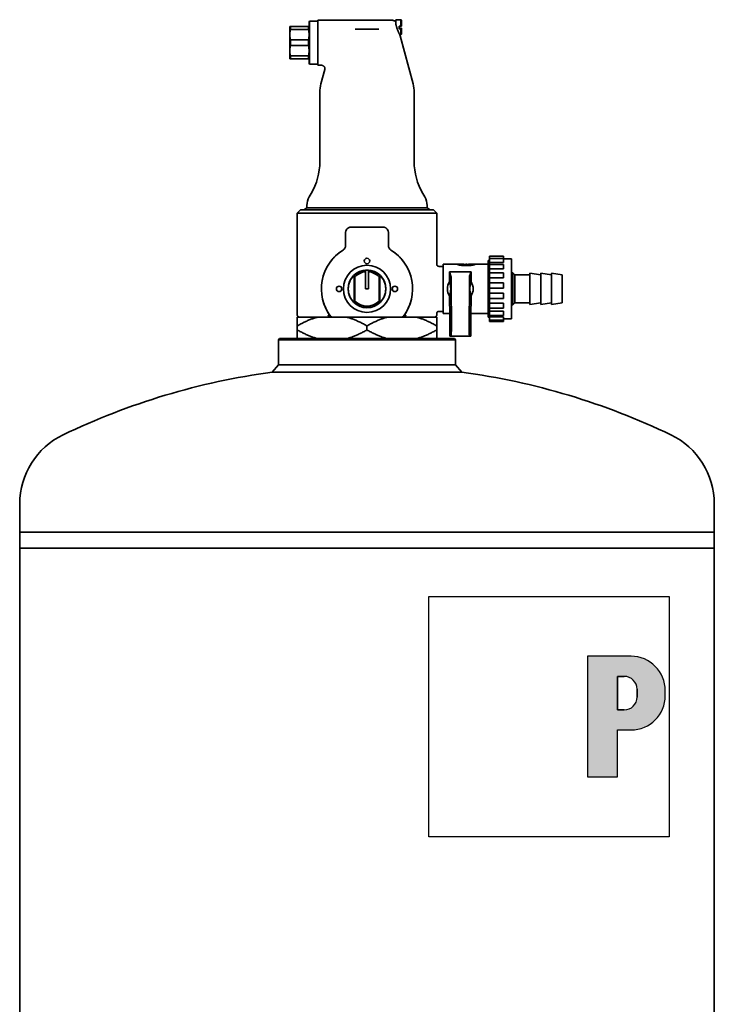
# Model space of a CAD drawing. Extents: x 253 to 3976, y 712 to 2408.
# Drawn here: x 2741 to 3065, y 1948 to 2408 of the extents above; entities that cross this region are included whole.
import ezdxf

# ---------------------------------------------------------------- set-up
doc = ezdxf.new("R2010")
doc.units = 0
doc.header["$LTSCALE"] = 10
for name, color, linetype, lineweight in [('Schraffur (ISO)', 7, 'Continuous', 18), ('Sichtbar (ISO)', 7, 'Continuous', 35), ('Skizziergeometrie (ISO)', 7, 'Continuous', 25)]:
    doc.layers.add(name, color=color, linetype=linetype, lineweight=lineweight)

# ---------------------------------------------------------------- blocks, each defined once
blk = doc.blocks.new('P gross')
at = {"layer": 'Schraffur (ISO)'}
h = blk.add_hatch(color=256, dxfattribs=at)
edge = h.paths.add_edge_path(flags=0)
edge.add_line((8.77, 4.69), (7.98, 4.69))
edge.add_line((7.98, 4.69), (7.98, 0.78))
edge.add_line((7.98, 0.78), (8.77, 0.78))
edge.add_arc((8.77, 2.28), 1.5, 270, 360)
edge.add_line((10.27, 2.28), (10.27, 3.19))
edge.add_arc((8.77, 3.19), 1.5, 0, 90)
edge = h.paths.add_edge_path()
edge.add_line((4.48, 7.03), (4.48, -7.03))
edge.add_line((4.48, -7.03), (7.98, -7.03))
edge.add_line((7.98, -7.03), (7.98, -1.56))
edge.add_line((7.98, -1.56), (9.56, -1.56))
edge.add_arc((9.56, 2.44), 4, 270, 360)
edge.add_line((13.56, 2.44), (13.56, 3.03))
edge.add_arc((9.56, 3.03), 4, 0, 90)
edge.add_line((9.56, 7.03), (4.48, 7.03))
for p, q in [((4.48, 7.03), (4.48, -7.03)), ((9.56, 7.03), (4.48, 7.03)), ((8.77, 4.69), (7.98, 4.69)), ((7.98, 4.69), (7.98, 0.78)), ((10.27, 2.28), (10.27, 3.19)), ((13.56, 2.44), (13.56, 3.03)), ((7.98, 0.78), (8.77, 0.78)), ((7.98, -1.56), (9.56, -1.56)), ((7.98, -7.03), (7.98, -1.56)), ((4.48, -7.03), (7.98, -7.03))]:
    blk.add_line(p, q)
for centre, radius, start, end in [((9.56, 3.03), 4, 0, 90), ((8.77, 3.19), 1.5, 0, 90), ((9.56, 2.44), 4, 270, 0), ((8.77, 2.28), 1.5, 270, 0)]:
    blk.add_arc(centre, radius, start, end)
at = {"layer": 'Skizziergeometrie (ISO)'}
for p, q in [((-14, 14.01), (14, 14.01)), ((-14, -14.01), (-14, 14.01)), ((14, 14.01), (14, -14.01)), ((4.48, 7.03), (4.48, -7.03)), ((9.56, 7.03), (4.48, 7.03)), ((7.98, 0.78), (7.98, 4.69)), ((7.98, 4.69), (8.77, 4.69)), ((10.27, 3.19), (10.27, 2.28)), ((13.56, 2.44), (13.56, 3.03)), ((8.77, 0.78), (7.98, 0.78)), ((7.98, -7.03), (7.98, -1.56)), ((7.98, -1.56), (9.56, -1.56)), ((4.48, -7.03), (7.98, -7.03)), ((14, -14.01), (-14, -14.01))]:
    blk.add_line(p, q, dxfattribs=at)
for centre, radius, start, end in [((9.56, 3.03), 4, 0, 90), ((8.77, 3.19), 1.5, 0, 90), ((9.56, 2.44), 4, 270, 0), ((8.77, 2.28), 1.5, 270, 0)]:
    blk.add_arc(centre, radius, start, end, dxfattribs=at)

msp = doc.modelspace()

# ---------------------------------------------------------------- linework, layer by layer
at = {"layer": 'Sichtbar (ISO)'}
for p, q in [((2875.61, 2406.59), (2875.86, 2406.84)), ((2875.61, 2406.59), (2875.61, 2387.09)), ((2875.86, 2386.84), (2875.86, 2406.84)), ((2875.86, 2406.84), (2879.61, 2406.84)), ((2879.61, 2407.34), (2879.61, 2386.34)), ((2914.23, 2407.34), (2879.61, 2407.34)), ((2916.11, 2405.76), (2916.11, 2407.59)), ((2916.11, 2407.59), (2918.46, 2407.59)), ((2918.46, 2404.52), (2918.46, 2407.59)), ((2918.71, 2407.34), (2918.46, 2407.59)), ((2918.71, 2407.34), (2918.71, 2404.54)), ((2866.9, 2404.34), (2866.61, 2404.34)), ((2866.61, 2400.59), (2866.61, 2404.34)), ((2866.9, 2404.34), (2875.32, 2404.34)), ((2866.9, 2403), (2866.9, 2404.34)), ((2866.9, 2403), (2875.32, 2403)), ((2875.32, 2404.34), (2875.61, 2404.34)), ((2875.32, 2403), (2875.32, 2404.34)), ((2897.06, 2403.24), (2908.16, 2403.24)), ((2916.11, 2406.51), (2916.09, 2406.51)), ((2916.11, 2405.76), (2916.11, 2405.31)), ((2918.46, 2404.52), (2917.61, 2404.52)), ((2917.61, 2403.33), (2917.61, 2404.52)), ((2918.46, 2403.66), (2917.61, 2403.66)), ((2917.61, 2403.33), (2918.46, 2403.33)), ((2918.46, 2404.52), (2918.71, 2404.54)), ((2918.46, 2403.66), (2918.71, 2403.65)), ((2918.71, 2403.34), (2918.46, 2403.33)), ((2918.46, 2400.59), (2918.46, 2403.33)), ((2918.71, 2403.34), (2918.71, 2403.65)), ((2918.71, 2400.84), (2918.71, 2403.34)), ((2866.61, 2400.59), (2866.61, 2393.09)), ((2866.9, 2398.18), (2875.32, 2398.18)), ((2866.9, 2395.5), (2866.9, 2398.18)), ((2875.32, 2395.5), (2875.32, 2398.18)), ((2917.83, 2400.59), (2918.46, 2400.59)), ((2918.09, 2400.09), (2924.1, 2377.65)), ((2918.71, 2400.84), (2918.46, 2400.59)), ((2866.61, 2393.09), (2866.61, 2389.34)), ((2866.9, 2395.5), (2875.32, 2395.5)), ((2866.61, 2389.34), (2866.9, 2389.34)), ((2866.9, 2390.68), (2875.32, 2390.68)), ((2866.9, 2389.34), (2866.9, 2390.68)), ((2866.9, 2389.34), (2875.32, 2389.34)), ((2875.32, 2389.34), (2875.32, 2390.68)), ((2875.32, 2389.34), (2875.61, 2389.34)), ((2875.61, 2387.09), (2875.86, 2386.84)), ((2875.86, 2386.84), (2879.61, 2386.84)), ((2881.37, 2386.34), (2879.61, 2386.34)), ((2882.91, 2384.33), (2881.12, 2377.65)), ((2880.61, 2341.47), (2880.61, 2373.77)), ((2924.61, 2341.47), (2924.61, 2373.77)), ((2876.59, 2326.47), (2875.68, 2324.9)), ((2928.63, 2326.47), (2929.54, 2324.9)), ((2874.61, 2319.84), (2873.11, 2318.84)), ((2874.61, 2319.84), (2874.61, 2320.9)), ((2930.61, 2319.84), (2874.61, 2319.84)), ((2930.61, 2319.84), (2930.61, 2320.9)), ((2930.61, 2319.84), (2932.11, 2318.84)), ((2871.61, 2318.84), (2870.11, 2317.34)), ((2870.11, 2317.34), (2935.11, 2317.34)), ((2870.11, 2317.34), (2870.11, 2269.84)), ((2933.61, 2318.84), (2871.61, 2318.84)), ((2933.61, 2318.84), (2935.11, 2317.34)), ((2935.11, 2317.34), (2935.11, 2293.54)), ((2895.11, 2310.79), (2902.61, 2310.79)), ((2902.61, 2310.79), (2910.11, 2310.79)), ((2892.61, 2302.24), (2892.61, 2308.29)), ((2911.9, 2310.04), (2911.9, 2310.04)), ((2912.61, 2308.29), (2912.61, 2302.24)), ((2959.81, 2296.15), (2959.81, 2297.27)), ((2966.31, 2297.27), (2959.81, 2297.27)), ((2966.31, 2296.15), (2966.31, 2297.27)), ((2936.11, 2292.54), (2938.11, 2292.54)), ((2938.11, 2293.54), (2938.11, 2270.54)), ((2944.71, 2293.54), (2938.11, 2293.54)), ((2944.71, 2293.54), (2944.71, 2293.51)), ((2944.71, 2293.54), (2945.61, 2293.54)), ((2945.61, 2293.51), (2945.61, 2293.54)), ((2946.01, 2293.54), (2945.61, 2293.54)), ((2945.61, 2293.17), (2945.61, 2293.51)), ((2946.01, 2293.54), (2946.91, 2293.54)), ((2946.01, 2293.51), (2946.01, 2293.54)), ((2946.91, 2293.51), (2946.91, 2293.54)), ((2947.81, 2293.54), (2946.91, 2293.54)), ((2946.91, 2293.33), (2946.91, 2293.51)), ((2947.81, 2293.46), (2947.36, 2293.46)), ((2947.81, 2293.46), (2947.81, 2293.54)), ((2947.81, 2293.33), (2947.81, 2293.46)), ((2948.71, 2293.51), (2948.71, 2293.54)), ((2949.11, 2293.54), (2948.71, 2293.54)), ((2948.91, 2292.93), (2948.91, 2293.41)), ((2949.11, 2293.51), (2949.11, 2293.54)), ((2950.01, 2293.54), (2950.01, 2293.46)), ((2950.91, 2293.54), (2950.01, 2293.54)), ((2950.01, 2293.33), (2950.01, 2293.46)), ((2950.01, 2293.46), (2950.46, 2293.46)), ((2950.91, 2293.54), (2950.91, 2293.51)), ((2951.81, 2293.54), (2950.91, 2293.54)), ((2950.91, 2293.33), (2950.91, 2293.51)), ((2951.81, 2293.51), (2951.81, 2293.54)), ((2952.21, 2293.54), (2951.81, 2293.54)), ((2952.21, 2293.51), (2952.21, 2293.54)), ((2953.11, 2293.54), (2952.21, 2293.54)), ((2952.21, 2293.17), (2952.21, 2293.51)), ((2953.11, 2293.54), (2953.11, 2293.51)), ((2959.11, 2293.54), (2953.11, 2293.54)), ((2959.11, 2268.82), (2959.11, 2295.26)), ((2959.81, 2295.26), (2959.11, 2295.26)), ((2959.81, 2294.36), (2959.81, 2296.15)), ((2966.31, 2296.15), (2959.81, 2296.15)), ((2959.81, 2293.48), (2959.81, 2294.36)), ((2966.31, 2294.36), (2959.81, 2294.36)), ((2959.81, 2291.34), (2959.81, 2293.48)), ((2966.31, 2293.48), (2959.81, 2293.48)), ((2966.31, 2296.15), (2966.31, 2294.36)), ((2970.01, 2296.04), (2966.31, 2296.04)), ((2966.31, 2293.48), (2966.31, 2291.34)), ((2970.01, 2296.04), (2970.01, 2268.04)), ((2896.66, 2287.83), (2896.66, 2288.46)), ((2896.66, 2276.26), (2896.66, 2287.83)), ((2896.96, 2287.71), (2896.96, 2276.38)), ((2901.86, 2290.76), (2901.86, 2290.01)), ((2901.86, 2282.04), (2901.86, 2290.01)), ((2903.36, 2290.76), (2903.36, 2290.01)), ((2903.36, 2282.04), (2903.36, 2290.01)), ((2908.26, 2276.38), (2908.26, 2287.71)), ((2908.56, 2288.46), (2908.56, 2287.83)), ((2908.56, 2287.83), (2908.56, 2276.26)), ((2941.11, 2290.04), (2941.11, 2285.36)), ((2941.11, 2290.04), (2951.11, 2290.04)), ((2941.11, 2290.04), (2941.74, 2287.91)), ((2951.11, 2290.04), (2950.48, 2287.91)), ((2951.11, 2290.04), (2951.11, 2285.36)), ((2959.81, 2289.58), (2959.81, 2291.34)), ((2966.31, 2291.34), (2959.81, 2291.34)), ((2959.81, 2287.19), (2959.81, 2289.58)), ((2966.31, 2289.58), (2959.81, 2289.58)), ((2959.81, 2284.93), (2959.81, 2287.19)), ((2966.31, 2287.19), (2959.81, 2287.19)), ((2966.31, 2289.58), (2966.31, 2287.19)), ((2970.01, 2289.54), (2970.61, 2289.54)), ((2970.61, 2274.54), (2970.61, 2289.54)), ((2971.61, 2288.54), (2970.61, 2289.54)), ((2971.61, 2275.54), (2971.61, 2288.54)), ((2971.61, 2288.54), (2978.61, 2288.54)), ((2978.61, 2274.79), (2978.61, 2289.29)), ((2983.61, 2288.54), (2978.61, 2289.29)), ((2983.61, 2274.79), (2983.61, 2289.29)), ((2988.61, 2288.54), (2983.61, 2289.29)), ((2988.61, 2274.79), (2988.61, 2289.29)), ((2993.61, 2288.54), (2988.61, 2289.29)), ((2993.61, 2275.54), (2993.61, 2288.54)), ((2941.94, 2262.22), (2941.83, 2286.12)), ((2950.28, 2262.22), (2950.39, 2286.12)), ((2959.81, 2282.43), (2959.81, 2284.93)), ((2966.31, 2284.93), (2959.81, 2284.93)), ((2966.31, 2284.93), (2966.31, 2282.43)), ((2901.86, 2282.04), (2903.36, 2282.04)), ((2941.11, 2278.73), (2941.11, 2274.04)), ((2941.63, 2281.58), (2941.63, 2282.51)), ((2950.59, 2281.58), (2950.59, 2282.51)), ((2951.11, 2278.73), (2951.11, 2274.04)), ((2959.81, 2280.05), (2959.81, 2282.43)), ((2966.31, 2282.43), (2959.81, 2282.43)), ((2966.31, 2280.05), (2959.81, 2280.05)), ((2959.81, 2280.05), (2959.81, 2277.57)), ((2966.31, 2277.57), (2966.31, 2280.05)), ((2896.66, 2275.63), (2896.66, 2276.26)), ((2908.56, 2276.26), (2908.56, 2275.63)), ((2941.24, 2274.04), (2941.11, 2274.04)), ((2941.24, 2274.04), (2941.24, 2260.04)), ((2950.98, 2274.04), (2950.98, 2260.04)), ((2950.98, 2274.04), (2951.11, 2274.04)), ((2959.81, 2275.43), (2959.81, 2277.57)), ((2966.31, 2277.57), (2959.81, 2277.57)), ((2959.81, 2273.11), (2959.81, 2275.43)), ((2966.31, 2275.43), (2959.81, 2275.43)), ((2966.31, 2273.11), (2966.31, 2275.43)), ((2970.01, 2274.54), (2970.61, 2274.54)), ((2971.61, 2275.54), (2970.61, 2274.54)), ((2971.61, 2275.54), (2978.61, 2275.54)), ((2983.61, 2275.54), (2978.61, 2274.79)), ((2988.61, 2275.54), (2983.61, 2274.79)), ((2993.61, 2275.54), (2988.61, 2274.79)), ((2870.11, 2264.76), (2870.11, 2268.84)), ((2879.51, 2268.84), (2870.11, 2268.84)), ((2879.51, 2268.84), (2886.44, 2268.84)), ((2886.45, 2268.84), (2886.44, 2268.84)), ((2886.45, 2268.84), (2894.7, 2268.84)), ((2910.52, 2268.84), (2894.7, 2268.84)), ((2910.52, 2268.84), (2918.77, 2268.84)), ((2918.79, 2268.84), (2918.77, 2268.84)), ((2918.79, 2268.84), (2925.71, 2268.84)), ((2935.11, 2268.84), (2925.71, 2268.84)), ((2935.11, 2270.54), (2935.11, 2269.84)), ((2935.11, 2268.84), (2935.11, 2264.76)), ((2936.11, 2271.54), (2938.11, 2271.54)), ((2941.24, 2270.54), (2938.11, 2270.54)), ((2959.11, 2270.54), (2950.98, 2270.54)), ((2959.81, 2268.82), (2959.11, 2268.82)), ((2959.81, 2271.61), (2959.81, 2273.11)), ((2966.31, 2273.11), (2959.81, 2273.11)), ((2959.81, 2269.57), (2959.81, 2271.61)), ((2966.31, 2271.61), (2959.81, 2271.61)), ((2959.81, 2269.05), (2959.81, 2269.57)), ((2966.31, 2269.57), (2959.81, 2269.57)), ((2959.81, 2267.38), (2959.81, 2269.05)), ((2966.31, 2269.05), (2959.81, 2269.05)), ((2966.31, 2271.61), (2966.31, 2269.57)), ((2966.31, 2267.38), (2966.31, 2269.05)), ((2870.11, 2264.76), (2870.11, 2262.92)), ((2902.61, 2264.76), (2902.61, 2262.92)), ((2935.11, 2264.76), (2935.11, 2262.92)), ((2959.81, 2266.82), (2959.81, 2267.38)), ((2966.31, 2267.38), (2959.81, 2267.38)), ((2966.31, 2266.82), (2959.81, 2266.82)), ((2970.01, 2268.04), (2966.31, 2268.04)), ((2966.31, 2266.82), (2966.31, 2267.38)), ((2870.11, 2258.84), (2870.11, 2262.92)), ((2935.11, 2262.92), (2935.11, 2258.84)), ((2941.83, 2260.04), (2941.24, 2260.04)), ((2941.83, 2260.04), (2950.39, 2260.04)), ((2950.39, 2260.04), (2950.98, 2260.04)), ((2861.86, 2258.84), (2861.36, 2258.34)), ((2943.86, 2258.34), (2861.36, 2258.34)), ((2861.36, 2258.34), (2861.36, 2246.61)), ((2861.86, 2258.84), (2943.36, 2258.84)), ((2943.36, 2258.84), (2943.86, 2258.34)), ((2943.86, 2258.34), (2943.86, 2246.61)), ((2861.36, 2246.61), (2858.39, 2243.22)), ((2861.36, 2246.61), (2943.86, 2246.61)), ((2943.86, 2246.61), (2946.84, 2243.22)), ((2858.39, 2243.22), (2946.84, 2243.22)), ((2740.66, 2181.77), (2740.66, 2168.5)), ((3064.56, 2181.77), (3064.56, 2168.5)), ((3064.56, 2168.5), (2740.66, 2168.5)), ((2740.66, 2161.12), (2740.66, 2168.5)), ((3064.56, 2161.12), (3064.56, 2168.5)), ((3064.56, 2161.12), (2740.66, 2161.12)), ((2740.66, 2161.12), (2740.66, 1886.46)), ((3064.56, 2161.12), (2740.66, 2161.12)), ((3064.56, 2161.12), (3064.56, 1886.46))]:
    msp.add_line(p, q, dxfattribs=at)
at = {"layer": 'Sichtbar (ISO)', "flags": 128}
for points in [[(2914.23, 2407.34), (2914.49, 2407.33), (2914.75, 2407.29), (2915, 2407.22), (2915.25, 2407.12), (2915.48, 2407), (2915.7, 2406.86), (2915.91, 2406.69), (2916.09, 2406.51)], [(2866.9, 2403), (2866.88, 2402.9), (2866.85, 2402.79), (2866.83, 2402.69), (2866.81, 2402.58), (2866.79, 2402.48), (2866.77, 2402.38), (2866.75, 2402.27), (2866.74, 2402.17), (2866.72, 2402.07), (2866.71, 2401.97), (2866.69, 2401.87), (2866.68, 2401.77), (2866.67, 2401.67), (2866.66, 2401.57), (2866.65, 2401.47), (2866.64, 2401.37), (2866.63, 2401.28), (2866.63, 2401.18), (2866.62, 2401.08), (2866.62, 2400.98), (2866.62, 2400.88), (2866.61, 2400.79), (2866.61, 2400.69), (2866.61, 2400.59)], [(2875.61, 2400.59), (2875.61, 2400.69), (2875.61, 2400.79), (2875.61, 2400.88), (2875.6, 2400.98), (2875.6, 2401.08), (2875.59, 2401.18), (2875.59, 2401.28), (2875.58, 2401.37), (2875.57, 2401.47), (2875.56, 2401.57), (2875.55, 2401.67), (2875.54, 2401.77), (2875.53, 2401.87), (2875.51, 2401.97), (2875.5, 2402.07), (2875.48, 2402.17), (2875.47, 2402.27), (2875.45, 2402.38), (2875.43, 2402.48), (2875.41, 2402.58), (2875.39, 2402.69), (2875.37, 2402.79), (2875.35, 2402.9), (2875.32, 2403)], [(2916.11, 2405.31), (2916.12, 2405.29), (2916.13, 2405.27), (2916.13, 2405.25), (2916.14, 2405.23), (2916.15, 2405.21), (2916.16, 2405.19), (2916.16, 2405.17), (2916.17, 2405.14), (2916.18, 2405.12), (2916.19, 2405.1), (2916.19, 2405.08), (2916.2, 2405.06), (2916.21, 2405.04), (2916.21, 2405.01), (2916.22, 2404.99), (2916.23, 2404.97), (2916.23, 2404.95), (2916.24, 2404.93), (2916.24, 2404.9), (2916.25, 2404.88), (2916.25, 2404.86), (2916.26, 2404.84), (2916.27, 2404.81), (2916.27, 2404.79)], [(2918.09, 2400.09), (2918.08, 2400.1), (2918.06, 2400.14), (2918.03, 2400.19), (2917.99, 2400.27), (2917.94, 2400.37), (2917.88, 2400.49), (2917.81, 2400.63), (2917.73, 2400.79), (2917.65, 2400.96), (2917.56, 2401.14), (2917.47, 2401.34), (2917.38, 2401.55), (2917.28, 2401.77), (2917.18, 2402.01), (2917.07, 2402.26), (2916.97, 2402.52), (2916.87, 2402.8), (2916.77, 2403.08), (2916.67, 2403.36), (2916.58, 2403.65), (2916.49, 2403.94), (2916.41, 2404.22), (2916.34, 2404.5), (2916.27, 2404.79)], [(2866.9, 2398.18), (2866.88, 2398.29), (2866.85, 2398.39), (2866.83, 2398.5), (2866.81, 2398.6), (2866.79, 2398.71), (2866.77, 2398.81), (2866.75, 2398.91), (2866.74, 2399.01), (2866.72, 2399.12), (2866.71, 2399.22), (2866.69, 2399.32), (2866.68, 2399.42), (2866.67, 2399.52), (2866.66, 2399.62), (2866.65, 2399.71), (2866.64, 2399.81), (2866.63, 2399.91), (2866.63, 2400.01), (2866.62, 2400.11), (2866.62, 2400.2), (2866.62, 2400.3), (2866.61, 2400.4), (2866.61, 2400.5), (2866.61, 2400.59)], [(2875.32, 2398.18), (2875.35, 2398.29), (2875.37, 2398.39), (2875.39, 2398.5), (2875.41, 2398.6), (2875.43, 2398.71), (2875.45, 2398.81), (2875.47, 2398.91), (2875.48, 2399.01), (2875.5, 2399.12), (2875.51, 2399.22), (2875.53, 2399.32), (2875.54, 2399.42), (2875.55, 2399.52), (2875.56, 2399.62), (2875.57, 2399.71), (2875.58, 2399.81), (2875.59, 2399.91), (2875.59, 2400.01), (2875.6, 2400.11), (2875.6, 2400.2), (2875.61, 2400.3), (2875.61, 2400.4), (2875.61, 2400.5), (2875.61, 2400.59)], [(2866.61, 2393.09), (2866.61, 2393.19), (2866.61, 2393.29), (2866.62, 2393.38), (2866.62, 2393.48), (2866.62, 2393.58), (2866.63, 2393.68), (2866.63, 2393.78), (2866.64, 2393.87), (2866.65, 2393.97), (2866.66, 2394.07), (2866.67, 2394.17), (2866.68, 2394.27), (2866.69, 2394.37), (2866.71, 2394.47), (2866.72, 2394.57), (2866.74, 2394.67), (2866.75, 2394.77), (2866.77, 2394.88), (2866.79, 2394.98), (2866.81, 2395.08), (2866.83, 2395.19), (2866.85, 2395.29), (2866.88, 2395.4), (2866.9, 2395.5)], [(2866.61, 2393.09), (2866.61, 2393), (2866.61, 2392.9), (2866.62, 2392.8), (2866.62, 2392.7), (2866.62, 2392.61), (2866.63, 2392.51), (2866.63, 2392.41), (2866.64, 2392.31), (2866.65, 2392.21), (2866.66, 2392.12), (2866.67, 2392.02), (2866.68, 2391.92), (2866.69, 2391.82), (2866.71, 2391.72), (2866.72, 2391.62), (2866.74, 2391.51), (2866.75, 2391.41), (2866.77, 2391.31), (2866.79, 2391.21), (2866.81, 2391.1), (2866.83, 2391), (2866.85, 2390.89), (2866.88, 2390.79), (2866.9, 2390.68)], [(2875.61, 2393.09), (2875.61, 2393.19), (2875.61, 2393.29), (2875.61, 2393.38), (2875.6, 2393.48), (2875.6, 2393.58), (2875.59, 2393.68), (2875.59, 2393.78), (2875.58, 2393.87), (2875.57, 2393.97), (2875.56, 2394.07), (2875.55, 2394.17), (2875.54, 2394.27), (2875.53, 2394.37), (2875.51, 2394.47), (2875.5, 2394.57), (2875.48, 2394.67), (2875.47, 2394.77), (2875.45, 2394.88), (2875.43, 2394.98), (2875.41, 2395.08), (2875.39, 2395.19), (2875.37, 2395.29), (2875.35, 2395.4), (2875.32, 2395.5)], [(2875.32, 2390.68), (2875.35, 2390.79), (2875.37, 2390.89), (2875.39, 2391), (2875.41, 2391.1), (2875.43, 2391.21), (2875.45, 2391.31), (2875.47, 2391.41), (2875.48, 2391.51), (2875.5, 2391.62), (2875.51, 2391.72), (2875.53, 2391.82), (2875.54, 2391.92), (2875.55, 2392.02), (2875.56, 2392.12), (2875.57, 2392.21), (2875.58, 2392.31), (2875.59, 2392.41), (2875.59, 2392.51), (2875.6, 2392.61), (2875.6, 2392.7), (2875.61, 2392.8), (2875.61, 2392.9), (2875.61, 2393), (2875.61, 2393.09)], [(2882.91, 2384.33), (2882.95, 2384.51), (2882.96, 2384.69), (2882.96, 2384.87), (2882.93, 2385.06), (2882.89, 2385.23), (2882.82, 2385.4), (2882.74, 2385.57), (2882.63, 2385.72), (2882.52, 2385.86), (2882.38, 2385.98), (2882.23, 2386.09), (2882.07, 2386.18), (2881.9, 2386.25), (2881.73, 2386.3), (2881.55, 2386.33), (2881.37, 2386.34)], [(2894.43, 2310.7), (2894.36, 2310.68), (2894.34, 2310.67), (2894.31, 2310.67), (2894.29, 2310.66), (2894.26, 2310.65), (2894.24, 2310.64), (2894.21, 2310.63), (2894.18, 2310.62), (2894.15, 2310.61), (2894.12, 2310.59), (2894.1, 2310.58), (2894.07, 2310.57), (2894.04, 2310.55), (2894.01, 2310.54), (2893.98, 2310.52), (2893.94, 2310.51), (2893.91, 2310.49), (2893.88, 2310.47), (2893.85, 2310.45), (2893.82, 2310.44), (2893.79, 2310.42), (2893.76, 2310.4), (2893.73, 2310.38), (2893.7, 2310.36)], [(2893.28, 2309.99), (2893.27, 2309.98), (2893.26, 2309.98), (2893.26, 2309.97), (2893.25, 2309.96), (2893.24, 2309.95), (2893.23, 2309.94), (2893.23, 2309.94), (2893.22, 2309.93), (2893.21, 2309.92), (2893.21, 2309.91), (2893.2, 2309.9), (2893.19, 2309.9), (2893.19, 2309.89), (2893.18, 2309.88), (2893.17, 2309.87), (2893.17, 2309.86), (2893.16, 2309.86), (2893.15, 2309.85), (2893.15, 2309.84), (2893.14, 2309.83), (2893.13, 2309.82), (2893.13, 2309.81), (2893.12, 2309.81), (2893.11, 2309.8)], [(2912.46, 2309.15), (2912.46, 2309.15), (2912.46, 2309.16), (2912.45, 2309.17), (2912.45, 2309.17), (2912.45, 2309.18), (2912.45, 2309.19), (2912.44, 2309.19), (2912.44, 2309.2), (2912.44, 2309.21), (2912.43, 2309.21), (2912.43, 2309.22), (2912.43, 2309.23), (2912.43, 2309.23), (2912.42, 2309.24), (2912.42, 2309.25), (2912.42, 2309.26), (2912.42, 2309.26), (2912.41, 2309.27), (2912.41, 2309.28), (2912.41, 2309.28), (2912.4, 2309.29), (2912.4, 2309.3), (2912.4, 2309.3), (2912.4, 2309.31)], [(2891.43, 2300.11), (2891.12, 2299.92), (2890.81, 2299.72), (2890.51, 2299.51), (2890.21, 2299.3), (2889.92, 2299.09), (2889.63, 2298.87), (2889.35, 2298.65), (2889.07, 2298.42), (2888.79, 2298.19), (2888.52, 2297.95), (2888.25, 2297.71), (2887.99, 2297.47), (2887.73, 2297.22), (2887.48, 2296.97), (2887.23, 2296.71), (2886.99, 2296.45), (2886.75, 2296.18), (2886.51, 2295.92), (2886.28, 2295.64), (2886.06, 2295.37), (2885.84, 2295.09), (2885.62, 2294.81), (2885.41, 2294.52), (2885.2, 2294.23)], [(2892.11, 2300.74), (2892.09, 2300.72), (2892.07, 2300.69), (2892.05, 2300.66), (2892.03, 2300.64), (2892.01, 2300.61), (2891.99, 2300.58), (2891.96, 2300.56), (2891.94, 2300.53), (2891.92, 2300.51), (2891.9, 2300.49), (2891.88, 2300.46), (2891.85, 2300.44), (2891.83, 2300.42), (2891.81, 2300.4), (2891.79, 2300.38), (2891.77, 2300.36), (2891.75, 2300.34), (2891.73, 2300.33), (2891.71, 2300.31), (2891.69, 2300.29), (2891.67, 2300.28), (2891.65, 2300.27), (2891.64, 2300.25), (2891.57, 2300.21)], [(2913.17, 2300.66), (2913.17, 2300.66), (2913.16, 2300.67), (2913.16, 2300.67), (2913.16, 2300.68), (2913.16, 2300.68), (2913.15, 2300.68), (2913.15, 2300.69), (2913.15, 2300.69), (2913.14, 2300.7), (2913.14, 2300.7), (2913.14, 2300.7), (2913.13, 2300.71), (2913.13, 2300.71), (2913.13, 2300.72), (2913.12, 2300.72), (2913.12, 2300.72), (2913.12, 2300.73), (2913.12, 2300.73), (2913.11, 2300.74), (2913.11, 2300.74), (2913.11, 2300.74), (2913.1, 2300.75), (2913.1, 2300.75), (2913.1, 2300.76)], [(2920.02, 2294.23), (2919.81, 2294.52), (2919.6, 2294.81), (2919.38, 2295.09), (2919.16, 2295.37), (2918.94, 2295.64), (2918.71, 2295.92), (2918.47, 2296.18), (2918.23, 2296.45), (2917.99, 2296.71), (2917.74, 2296.97), (2917.49, 2297.22), (2917.23, 2297.47), (2916.97, 2297.71), (2916.7, 2297.95), (2916.43, 2298.19), (2916.16, 2298.42), (2915.88, 2298.65), (2915.59, 2298.87), (2915.3, 2299.09), (2915.01, 2299.3), (2914.71, 2299.51), (2914.41, 2299.72), (2914.11, 2299.92), (2913.79, 2300.11)], [(2935.11, 2293.54), (2935.13, 2293.35), (2935.19, 2293.16), (2935.28, 2292.99), (2935.4, 2292.84), (2935.56, 2292.71), (2935.73, 2292.62), (2935.92, 2292.56), (2936.11, 2292.54)], [(2946.91, 2292.99), (2946.75, 2293), (2946.6, 2293.01), (2946.45, 2293.03), (2946.31, 2293.04), (2946.16, 2293.07), (2946.03, 2293.09), (2945.9, 2293.11), (2945.77, 2293.14), (2945.65, 2293.16), (2945.54, 2293.19), (2945.43, 2293.21), (2945.33, 2293.24), (2945.24, 2293.27), (2945.15, 2293.29), (2945.07, 2293.32), (2945, 2293.35), (2944.93, 2293.37), (2944.87, 2293.4), (2944.82, 2293.42), (2944.78, 2293.44), (2944.75, 2293.46), (2944.73, 2293.48), (2944.72, 2293.49), (2944.71, 2293.51)], [(2948.91, 2293.41), (2948.81, 2293.39), (2948.69, 2293.36), (2948.57, 2293.33), (2948.42, 2293.31), (2948.26, 2293.29), (2948.08, 2293.27), (2947.9, 2293.25), (2947.71, 2293.24), (2947.52, 2293.23), (2947.33, 2293.23), (2947.14, 2293.23), (2946.95, 2293.24), (2946.76, 2293.25), (2946.58, 2293.27), (2946.41, 2293.29), (2946.25, 2293.32), (2946.11, 2293.34), (2945.99, 2293.37), (2945.88, 2293.39), (2945.78, 2293.42), (2945.71, 2293.45), (2945.65, 2293.47), (2945.62, 2293.49), (2945.61, 2293.51)], [(2948.71, 2293.51), (2948.7, 2293.49), (2948.67, 2293.47), (2948.61, 2293.45), (2948.53, 2293.43), (2948.43, 2293.41), (2948.32, 2293.39), (2948.19, 2293.37), (2948.04, 2293.35), (2947.88, 2293.34), (2947.71, 2293.33), (2947.53, 2293.32), (2947.36, 2293.32), (2947.19, 2293.32), (2947.01, 2293.33), (2946.84, 2293.34), (2946.68, 2293.35), (2946.53, 2293.37), (2946.41, 2293.39), (2946.29, 2293.41), (2946.19, 2293.43), (2946.11, 2293.45), (2946.06, 2293.47), (2946.02, 2293.49), (2946.01, 2293.51)], [(2947.36, 2293.46), (2947.33, 2293.46), (2947.3, 2293.46), (2947.27, 2293.46), (2947.25, 2293.46), (2947.22, 2293.46), (2947.19, 2293.47), (2947.16, 2293.47), (2947.13, 2293.47), (2947.11, 2293.47), (2947.09, 2293.47), (2947.06, 2293.47), (2947.04, 2293.48), (2947.02, 2293.48), (2947, 2293.48), (2946.99, 2293.48), (2946.97, 2293.49), (2946.96, 2293.49), (2946.94, 2293.49), (2946.93, 2293.49), (2946.93, 2293.5), (2946.92, 2293.5), (2946.91, 2293.5), (2946.91, 2293.5), (2946.91, 2293.51)], [(2950.91, 2292.99), (2950.75, 2292.98), (2950.58, 2292.97), (2950.41, 2292.96), (2950.25, 2292.96), (2950.08, 2292.95), (2949.91, 2292.95), (2949.74, 2292.94), (2949.58, 2292.94), (2949.41, 2292.94), (2949.24, 2292.93), (2949.08, 2292.93), (2948.91, 2292.93), (2948.74, 2292.93), (2948.58, 2292.93), (2948.41, 2292.94), (2948.25, 2292.94), (2948.08, 2292.94), (2947.91, 2292.95), (2947.74, 2292.95), (2947.58, 2292.96), (2947.41, 2292.96), (2947.24, 2292.97), (2947.07, 2292.98), (2946.91, 2292.99)], [(2952.21, 2293.51), (2952.2, 2293.49), (2952.17, 2293.47), (2952.12, 2293.45), (2952.04, 2293.42), (2951.95, 2293.39), (2951.84, 2293.37), (2951.71, 2293.34), (2951.57, 2293.32), (2951.42, 2293.29), (2951.25, 2293.27), (2951.06, 2293.25), (2950.88, 2293.24), (2950.68, 2293.23), (2950.49, 2293.23), (2950.3, 2293.23), (2950.11, 2293.24), (2949.92, 2293.25), (2949.74, 2293.27), (2949.56, 2293.29), (2949.4, 2293.31), (2949.26, 2293.33), (2949.13, 2293.36), (2949.01, 2293.39), (2948.91, 2293.41)], [(2951.81, 2293.51), (2951.8, 2293.49), (2951.77, 2293.47), (2951.71, 2293.45), (2951.63, 2293.43), (2951.53, 2293.41), (2951.42, 2293.39), (2951.29, 2293.37), (2951.14, 2293.35), (2950.98, 2293.34), (2950.81, 2293.33), (2950.63, 2293.32), (2950.46, 2293.32), (2950.29, 2293.32), (2950.11, 2293.33), (2949.94, 2293.34), (2949.78, 2293.35), (2949.63, 2293.37), (2949.51, 2293.39), (2949.39, 2293.41), (2949.29, 2293.43), (2949.21, 2293.45), (2949.16, 2293.47), (2949.12, 2293.49), (2949.11, 2293.51)], [(2950.46, 2293.46), (2950.49, 2293.46), (2950.52, 2293.46), (2950.55, 2293.46), (2950.58, 2293.46), (2950.61, 2293.46), (2950.63, 2293.47), (2950.66, 2293.47), (2950.69, 2293.47), (2950.71, 2293.47), (2950.74, 2293.47), (2950.76, 2293.47), (2950.78, 2293.48), (2950.8, 2293.48), (2950.82, 2293.48), (2950.83, 2293.48), (2950.85, 2293.49), (2950.86, 2293.49), (2950.88, 2293.49), (2950.89, 2293.49), (2950.9, 2293.5), (2950.9, 2293.5), (2950.91, 2293.5), (2950.91, 2293.5), (2950.91, 2293.51)], [(2953.11, 2293.51), (2953.11, 2293.49), (2953.09, 2293.48), (2953.07, 2293.46), (2953.04, 2293.44), (2953, 2293.42), (2952.95, 2293.4), (2952.89, 2293.37), (2952.83, 2293.35), (2952.75, 2293.32), (2952.67, 2293.29), (2952.58, 2293.27), (2952.49, 2293.24), (2952.39, 2293.21), (2952.28, 2293.19), (2952.17, 2293.16), (2952.05, 2293.14), (2951.93, 2293.11), (2951.79, 2293.09), (2951.66, 2293.07), (2951.51, 2293.04), (2951.37, 2293.03), (2951.22, 2293.01), (2951.07, 2293), (2950.91, 2292.99)], [(2882.51, 2288.95), (2882.48, 2288.84), (2882.44, 2288.73), (2882.4, 2288.62), (2882.37, 2288.5), (2882.33, 2288.39), (2882.3, 2288.28), (2882.26, 2288.17), (2882.23, 2288.05), (2882.19, 2287.94), (2882.16, 2287.82), (2882.13, 2287.71), (2882.1, 2287.6), (2882.07, 2287.48), (2882.04, 2287.37), (2882.01, 2287.25), (2881.98, 2287.13), (2881.95, 2287.02), (2881.92, 2286.9), (2881.9, 2286.79), (2881.87, 2286.67), (2881.84, 2286.55), (2881.82, 2286.43), (2881.8, 2286.32), (2881.77, 2286.2)], [(2896.96, 2287.71), (2896.95, 2287.71), (2896.94, 2287.72), (2896.92, 2287.72), (2896.91, 2287.73), (2896.9, 2287.73), (2896.89, 2287.74), (2896.87, 2287.74), (2896.86, 2287.75), (2896.85, 2287.75), (2896.84, 2287.76), (2896.82, 2287.76), (2896.81, 2287.77), (2896.8, 2287.77), (2896.79, 2287.78), (2896.77, 2287.78), (2896.76, 2287.79), (2896.75, 2287.79), (2896.74, 2287.8), (2896.72, 2287.8), (2896.71, 2287.81), (2896.7, 2287.81), (2896.69, 2287.82), (2896.67, 2287.82), (2896.66, 2287.83)], [(2903.36, 2290.76), (2903.3, 2290.76), (2903.23, 2290.77), (2903.17, 2290.77), (2903.11, 2290.78), (2903.05, 2290.78), (2902.98, 2290.78), (2902.92, 2290.79), (2902.86, 2290.79), (2902.8, 2290.79), (2902.73, 2290.79), (2902.67, 2290.79), (2902.61, 2290.79), (2902.55, 2290.79), (2902.49, 2290.79), (2902.42, 2290.79), (2902.36, 2290.79), (2902.3, 2290.79), (2902.24, 2290.78), (2902.18, 2290.78), (2902.11, 2290.78), (2902.05, 2290.77), (2901.99, 2290.77), (2901.92, 2290.76), (2901.86, 2290.76)], [(2908.26, 2287.71), (2908.27, 2287.71), (2908.29, 2287.72), (2908.3, 2287.72), (2908.31, 2287.73), (2908.32, 2287.73), (2908.34, 2287.74), (2908.35, 2287.74), (2908.36, 2287.75), (2908.37, 2287.75), (2908.38, 2287.76), (2908.4, 2287.76), (2908.41, 2287.77), (2908.42, 2287.77), (2908.43, 2287.78), (2908.45, 2287.78), (2908.46, 2287.79), (2908.47, 2287.79), (2908.49, 2287.8), (2908.5, 2287.8), (2908.51, 2287.81), (2908.52, 2287.81), (2908.54, 2287.82), (2908.55, 2287.82), (2908.56, 2287.83)], [(2923.45, 2286.2), (2923.43, 2286.32), (2923.4, 2286.43), (2923.38, 2286.55), (2923.35, 2286.67), (2923.32, 2286.79), (2923.3, 2286.9), (2923.27, 2287.02), (2923.24, 2287.13), (2923.21, 2287.25), (2923.18, 2287.37), (2923.15, 2287.48), (2923.12, 2287.6), (2923.09, 2287.71), (2923.06, 2287.82), (2923.03, 2287.94), (2922.99, 2288.05), (2922.96, 2288.17), (2922.93, 2288.28), (2922.89, 2288.39), (2922.85, 2288.5), (2922.82, 2288.62), (2922.78, 2288.73), (2922.74, 2288.84), (2922.71, 2288.95)], [(2941.11, 2285.36), (2941.15, 2285.2), (2941.2, 2285.04), (2941.24, 2284.89), (2941.27, 2284.74), (2941.31, 2284.6), (2941.34, 2284.46), (2941.37, 2284.33), (2941.39, 2284.2), (2941.42, 2284.08), (2941.44, 2283.96), (2941.47, 2283.84), (2941.49, 2283.73), (2941.51, 2283.62), (2941.53, 2283.51), (2941.54, 2283.4), (2941.56, 2283.3), (2941.57, 2283.19), (2941.58, 2283.09), (2941.59, 2282.99), (2941.61, 2282.89), (2941.61, 2282.79), (2941.62, 2282.7), (2941.63, 2282.6), (2941.63, 2282.51)], [(2951.11, 2285.36), (2951.07, 2285.2), (2951.03, 2285.04), (2950.99, 2284.89), (2950.95, 2284.74), (2950.92, 2284.6), (2950.88, 2284.46), (2950.85, 2284.33), (2950.83, 2284.2), (2950.8, 2284.08), (2950.78, 2283.96), (2950.75, 2283.84), (2950.73, 2283.73), (2950.71, 2283.62), (2950.7, 2283.51), (2950.68, 2283.4), (2950.66, 2283.3), (2950.65, 2283.19), (2950.64, 2283.09), (2950.63, 2282.99), (2950.62, 2282.89), (2950.61, 2282.79), (2950.6, 2282.7), (2950.59, 2282.6), (2950.59, 2282.51)], [(2941.63, 2281.58), (2941.63, 2281.48), (2941.62, 2281.39), (2941.61, 2281.29), (2941.61, 2281.19), (2941.59, 2281.1), (2941.58, 2281), (2941.57, 2280.89), (2941.56, 2280.79), (2941.54, 2280.69), (2941.53, 2280.58), (2941.51, 2280.47), (2941.49, 2280.36), (2941.47, 2280.24), (2941.44, 2280.13), (2941.42, 2280), (2941.39, 2279.88), (2941.37, 2279.75), (2941.34, 2279.62), (2941.31, 2279.49), (2941.27, 2279.35), (2941.24, 2279.2), (2941.2, 2279.05), (2941.15, 2278.89), (2941.11, 2278.73)], [(2950.59, 2281.58), (2950.59, 2281.48), (2950.6, 2281.39), (2950.61, 2281.29), (2950.62, 2281.19), (2950.63, 2281.1), (2950.64, 2281), (2950.65, 2280.89), (2950.66, 2280.79), (2950.68, 2280.69), (2950.7, 2280.58), (2950.71, 2280.47), (2950.73, 2280.36), (2950.75, 2280.24), (2950.78, 2280.13), (2950.8, 2280), (2950.83, 2279.88), (2950.85, 2279.75), (2950.88, 2279.62), (2950.92, 2279.49), (2950.95, 2279.35), (2950.99, 2279.2), (2951.03, 2279.05), (2951.07, 2278.89), (2951.11, 2278.73)], [(2881.94, 2277.12), (2882.03, 2276.75), (2882.13, 2276.39), (2882.23, 2276.03), (2882.34, 2275.68), (2882.45, 2275.32), (2882.57, 2274.97), (2882.7, 2274.63), (2882.83, 2274.28), (2882.96, 2273.94), (2883.11, 2273.61), (2883.25, 2273.27), (2883.41, 2272.94), (2883.57, 2272.61), (2883.73, 2272.29), (2883.9, 2271.97), (2884.07, 2271.65), (2884.25, 2271.34), (2884.44, 2271.03), (2884.63, 2270.72), (2884.82, 2270.42), (2885.02, 2270.12), (2885.23, 2269.82), (2885.44, 2269.53), (2885.65, 2269.24)], [(2896.66, 2276.26), (2896.67, 2276.26), (2896.69, 2276.27), (2896.7, 2276.27), (2896.71, 2276.28), (2896.72, 2276.28), (2896.74, 2276.29), (2896.75, 2276.29), (2896.76, 2276.3), (2896.77, 2276.3), (2896.79, 2276.31), (2896.8, 2276.31), (2896.81, 2276.32), (2896.82, 2276.32), (2896.84, 2276.33), (2896.85, 2276.33), (2896.86, 2276.34), (2896.87, 2276.34), (2896.89, 2276.35), (2896.9, 2276.35), (2896.91, 2276.36), (2896.92, 2276.36), (2896.94, 2276.37), (2896.95, 2276.37), (2896.96, 2276.38)], [(2908.56, 2276.26), (2908.55, 2276.26), (2908.54, 2276.27), (2908.52, 2276.27), (2908.51, 2276.28), (2908.5, 2276.28), (2908.49, 2276.29), (2908.47, 2276.29), (2908.46, 2276.3), (2908.45, 2276.3), (2908.43, 2276.31), (2908.42, 2276.31), (2908.41, 2276.32), (2908.4, 2276.32), (2908.38, 2276.33), (2908.37, 2276.33), (2908.36, 2276.34), (2908.35, 2276.34), (2908.34, 2276.35), (2908.32, 2276.35), (2908.31, 2276.36), (2908.3, 2276.36), (2908.29, 2276.37), (2908.27, 2276.37), (2908.26, 2276.38)], [(2919.57, 2269.24), (2919.79, 2269.53), (2919.99, 2269.82), (2920.2, 2270.12), (2920.4, 2270.42), (2920.59, 2270.72), (2920.78, 2271.03), (2920.97, 2271.34), (2921.15, 2271.65), (2921.32, 2271.97), (2921.49, 2272.29), (2921.66, 2272.61), (2921.81, 2272.94), (2921.97, 2273.27), (2922.12, 2273.61), (2922.26, 2273.94), (2922.39, 2274.28), (2922.53, 2274.63), (2922.65, 2274.97), (2922.77, 2275.32), (2922.89, 2275.68), (2922.99, 2276.03), (2923.1, 2276.39), (2923.19, 2276.75), (2923.28, 2277.12)], [(2879.51, 2268.84), (2879.14, 2268.74), (2878.76, 2268.63), (2878.38, 2268.51), (2878.01, 2268.39), (2877.63, 2268.26), (2877.25, 2268.13), (2876.87, 2267.99), (2876.49, 2267.85), (2876.1, 2267.7), (2875.72, 2267.55), (2875.33, 2267.39), (2874.94, 2267.22), (2874.55, 2267.05), (2874.16, 2266.87), (2873.77, 2266.69), (2873.37, 2266.5), (2872.97, 2266.3), (2872.57, 2266.1), (2872.17, 2265.89), (2871.76, 2265.68), (2871.35, 2265.46), (2870.94, 2265.23), (2870.53, 2265), (2870.11, 2264.76)], [(2884.56, 2269.84), (2884.62, 2269.82), (2884.68, 2269.79), (2884.74, 2269.76), (2884.8, 2269.74), (2884.85, 2269.71), (2884.91, 2269.68), (2884.96, 2269.66), (2885.02, 2269.63), (2885.07, 2269.61), (2885.12, 2269.58), (2885.17, 2269.55), (2885.22, 2269.53), (2885.27, 2269.5), (2885.31, 2269.48), (2885.36, 2269.45), (2885.4, 2269.43), (2885.43, 2269.41), (2885.47, 2269.38), (2885.51, 2269.36), (2885.55, 2269.33), (2885.58, 2269.31), (2885.61, 2269.28), (2885.63, 2269.26), (2885.65, 2269.24)], [(2902.61, 2264.76), (2902.19, 2265), (2901.78, 2265.23), (2901.37, 2265.46), (2900.96, 2265.68), (2900.55, 2265.89), (2900.15, 2266.1), (2899.75, 2266.3), (2899.35, 2266.5), (2898.96, 2266.69), (2898.56, 2266.87), (2898.17, 2267.05), (2897.78, 2267.22), (2897.39, 2267.39), (2897, 2267.55), (2896.62, 2267.7), (2896.23, 2267.85), (2895.85, 2267.99), (2895.47, 2268.13), (2895.09, 2268.26), (2894.71, 2268.39), (2894.34, 2268.51), (2893.96, 2268.63), (2893.59, 2268.74), (2893.21, 2268.84)], [(2912.01, 2268.84), (2911.64, 2268.74), (2911.26, 2268.63), (2910.88, 2268.51), (2910.51, 2268.39), (2910.13, 2268.26), (2909.75, 2268.13), (2909.37, 2267.99), (2908.99, 2267.85), (2908.6, 2267.7), (2908.22, 2267.55), (2907.83, 2267.39), (2907.44, 2267.22), (2907.05, 2267.05), (2906.66, 2266.87), (2906.27, 2266.69), (2905.87, 2266.5), (2905.47, 2266.3), (2905.07, 2266.1), (2904.67, 2265.89), (2904.26, 2265.68), (2903.85, 2265.46), (2903.44, 2265.23), (2903.03, 2265), (2902.61, 2264.76)], [(2919.57, 2269.24), (2919.59, 2269.26), (2919.61, 2269.28), (2919.64, 2269.31), (2919.67, 2269.33), (2919.71, 2269.36), (2919.75, 2269.38), (2919.79, 2269.41), (2919.82, 2269.43), (2919.86, 2269.45), (2919.91, 2269.48), (2919.95, 2269.5), (2920, 2269.53), (2920.05, 2269.55), (2920.1, 2269.58), (2920.16, 2269.61), (2920.21, 2269.63), (2920.26, 2269.66), (2920.31, 2269.68), (2920.37, 2269.71), (2920.42, 2269.74), (2920.48, 2269.76), (2920.54, 2269.79), (2920.6, 2269.82), (2920.66, 2269.84)], [(2935.11, 2264.76), (2934.69, 2265), (2934.28, 2265.23), (2933.87, 2265.46), (2933.46, 2265.68), (2933.05, 2265.89), (2932.65, 2266.1), (2932.25, 2266.3), (2931.85, 2266.5), (2931.46, 2266.69), (2931.06, 2266.87), (2930.67, 2267.05), (2930.28, 2267.22), (2929.89, 2267.39), (2929.5, 2267.55), (2929.12, 2267.7), (2928.73, 2267.85), (2928.35, 2267.99), (2927.97, 2268.13), (2927.59, 2268.26), (2927.21, 2268.39), (2926.84, 2268.51), (2926.46, 2268.63), (2926.09, 2268.74), (2925.71, 2268.84)], [(2936.11, 2271.54), (2935.92, 2271.52), (2935.73, 2271.47), (2935.55, 2271.37), (2935.4, 2271.25), (2935.28, 2271.1), (2935.19, 2270.93), (2935.13, 2270.74), (2935.11, 2270.54)], [(2870.11, 2262.92), (2870.53, 2262.68), (2870.94, 2262.45), (2871.35, 2262.23), (2871.76, 2262.01), (2872.17, 2261.79), (2872.57, 2261.59), (2872.97, 2261.38), (2873.37, 2261.19), (2873.77, 2261), (2874.16, 2260.82), (2874.55, 2260.64), (2874.94, 2260.47), (2875.33, 2260.3), (2875.72, 2260.14), (2876.1, 2259.99), (2876.49, 2259.84), (2876.87, 2259.69), (2877.25, 2259.55), (2877.63, 2259.42), (2878.01, 2259.3), (2878.38, 2259.17), (2878.76, 2259.06), (2879.14, 2258.95), (2879.51, 2258.84)], [(2893.21, 2258.84), (2893.59, 2258.95), (2893.96, 2259.06), (2894.34, 2259.17), (2894.71, 2259.3), (2895.09, 2259.42), (2895.47, 2259.55), (2895.85, 2259.69), (2896.23, 2259.84), (2896.62, 2259.99), (2897, 2260.14), (2897.39, 2260.3), (2897.78, 2260.47), (2898.17, 2260.64), (2898.56, 2260.82), (2898.96, 2261), (2899.35, 2261.19), (2899.75, 2261.38), (2900.15, 2261.59), (2900.55, 2261.79), (2900.96, 2262.01), (2901.37, 2262.23), (2901.78, 2262.45), (2902.19, 2262.68), (2902.61, 2262.92)], [(2902.61, 2262.92), (2903.03, 2262.68), (2903.44, 2262.45), (2903.85, 2262.23), (2904.26, 2262.01), (2904.67, 2261.79), (2905.07, 2261.59), (2905.47, 2261.38), (2905.87, 2261.19), (2906.27, 2261), (2906.66, 2260.82), (2907.05, 2260.64), (2907.44, 2260.47), (2907.83, 2260.3), (2908.22, 2260.14), (2908.6, 2259.99), (2908.99, 2259.84), (2909.37, 2259.69), (2909.75, 2259.55), (2910.13, 2259.42), (2910.51, 2259.3), (2910.88, 2259.17), (2911.26, 2259.06), (2911.64, 2258.95), (2912.01, 2258.84)], [(2925.71, 2258.84), (2926.09, 2258.95), (2926.46, 2259.06), (2926.84, 2259.17), (2927.21, 2259.3), (2927.59, 2259.42), (2927.97, 2259.55), (2928.35, 2259.69), (2928.73, 2259.84), (2929.12, 2259.99), (2929.5, 2260.14), (2929.89, 2260.3), (2930.28, 2260.47), (2930.67, 2260.64), (2931.06, 2260.82), (2931.46, 2261), (2931.85, 2261.19), (2932.25, 2261.38), (2932.65, 2261.59), (2933.05, 2261.79), (2933.46, 2262.01), (2933.87, 2262.23), (2934.28, 2262.45), (2934.69, 2262.68), (2935.11, 2262.92)]]:
    msp.add_lwpolyline(points, dxfattribs=at)
at = {"layer": 'Sichtbar (ISO)'}
for centre, radius in [((2902.61, 2282.04), 11), ((2902.61, 2295.04), 1.25), ((2902.61, 2282.04), 8.8), ((2889.61, 2282.04), 1.25), ((2915.61, 2282.04), 1.25)]:
    msp.add_circle(centre, radius, dxfattribs=at)
for centre, radius, start, end in [((2895.61, 2373.77), 15, 165, 180), ((2909.61, 2373.77), 15, 0, 15), ((2850.61, 2341.47), 30, 330, 0), ((2954.61, 2341.47), 30, 180, 210), ((2882.61, 2320.9), 8, 150, 180), ((2922.61, 2320.9), 8, 0, 30), ((2895.11, 2308.29), 2.5, 100.2706, 180), ((2895.11, 2308.29), 2.5, 90, 100.2706), ((2910.11, 2308.29), 2.5, 79.7294, 90), ((2910.11, 2308.29), 2.5, 0, 79.7294), ((2890.11, 2302.24), 2.5, 301.7569, 0), ((2915.11, 2302.24), 2.5, 180, 238.2431), ((2902.61, 2282.04), 21.25, 121.7569, 217.0469), ((2902.61, 2282.04), 21.25, 322.9531, 58.2431), ((2902.61, 2282.04), 8.75, 132.8436, 227.1564), ((2902.61, 2282.04), 8.75, 94.9171, 132.8436), ((2902.61, 2282.04), 8, 95.3794, 134.9306), ((2902.61, 2282.04), 8.75, 47.1564, 85.0829), ((2902.61, 2282.04), 8, 45.0694, 84.6206), ((2902.61, 2282.04), 8.75, 312.8436, 47.1564), ((2946.11, 2282.04), 6, 146.4427, 213.5573), ((2946.11, 2282.04), 6, 326.4427, 33.5573), ((2946.11, 2282.04), 4.5, 354.0703, 5.9297), ((2902.61, 2282.04), 8.75, 227.1564, 312.8436), ((2902.61, 2282.04), 8, 225.0694, 314.9306), ((2871.11, 2269.84), 1, 180, 270), ((2886.45, 2269.84), 1, 217.0469, 270), ((2918.77, 2269.84), 1, 270, 322.9531), ((2934.11, 2269.84), 1, 270, 0), ((2902.61, 1919.02), 327.2, 97.7679, 115.666), ((2902.61, 1919.02), 327.2, 64.334, 82.2321), ((2776.35, 2181.77), 35.69, 115.666, 180), ((3028.87, 2181.77), 35.69, 0, 64.334)]:
    msp.add_arc(centre, radius, start, end, dxfattribs=at)
for centre, major_axis, ratio, start_param, end_param in [((2941.73, 2285.94), (0, 2), 0.052408, 4.799655, 6.108652), ((2950.5, 2285.94), (0, 2), 0.052408, 0.174533, 1.48353), ((2885.11, 2269.84), (0, -1), 0.555434, 4.712389, 6.283185), ((2920.11, 2269.84), (0, -1), 0.555434, 0, 1.570796), ((2941.83, 2262.04), (0, -2), 0.052408, 0, 1.658063), ((2950.39, 2262.04), (0, -2), 0.052408, 4.625123, 6.283185)]:
    msp.add_ellipse(centre, major_axis=major_axis, ratio=ratio, start_param=start_param, end_param=end_param, dxfattribs=at)

# ---------------------------------------------------------------- block references
at = {"xscale": 4, "yscale": 4, "zscale": 4}
msp.add_blockref('P gross', (2987.48, 2082.54), dxfattribs=at)

doc.saveas('drawing.dxf')
